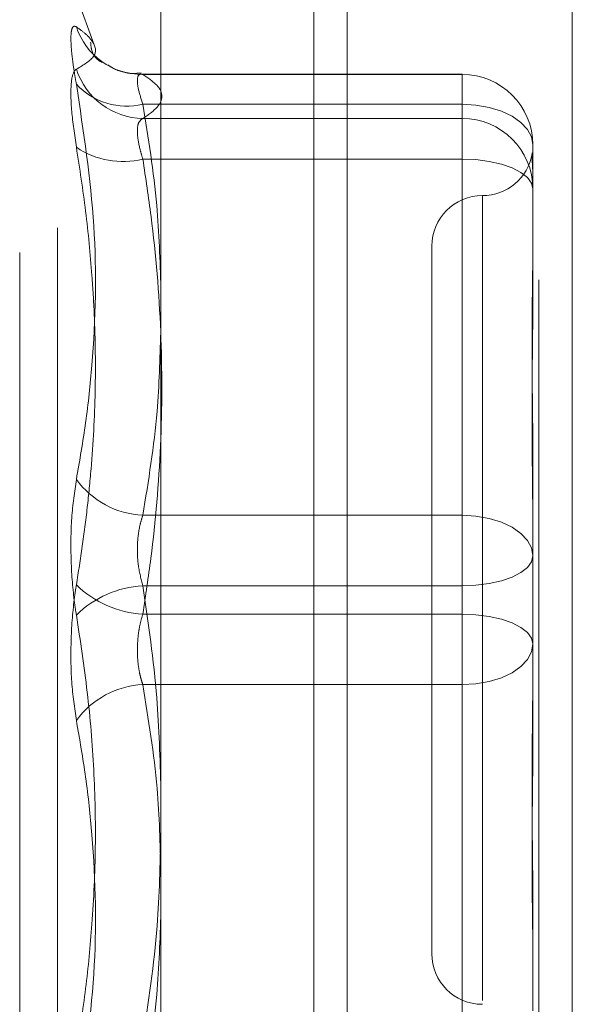
# Model space of a CAD drawing. Units: inches. Extents: x 0 to 23.4, y 0 to 16.5.
# Drawn here: x 12.2 to 12.3, y 9.6 to 9.7 of the extents above; entities that cross this region are included whole.
import ezdxf

# ---------------------------------------------------------------- set-up
doc = ezdxf.new("R2010")
doc.units = ezdxf.units.IN
doc.header["$MEASUREMENT"] = 0
doc.linetypes.add('HIDDEN', pattern=[0.07500000000000001, 0.05, -0.025])

msp = doc.modelspace()

# ---------------------------------------------------------------- linework, layer by layer
at = {"color": 7, "linetype": 'Continuous', "lineweight": 15}
for p, q in [((12.2507384073, 10.9263546017), (12.2507384073, 4.9637046017)), ((12.2726634073, 10.9263546017), (12.2726634073, 4.9637046017)), ((12.2325777292, 10.9071940678), (12.2325777292, 4.9828651356)), ((12.2474884073, 10.6559671017), (12.2474884073, 5.2340921017))]:
    msp.add_line(p, q, dxfattribs=at)
at = {"color": 7, "linetype": 'HIDDEN', "lineweight": 0}
for p, q in [((12.2694134073, 4.9637046017), (12.2694134073, 10.9263546017)), ((12.2726634073, 10.9263546017), (12.2726634073, 4.9637046017)), ((12.2474884073, 5.2340921017), (12.2474884073, 10.6559671017)), ((12.2188212034, 9.5663421592), (12.2188212034, 9.6989374057)), ((12.2260867238, 9.6865787894), (12.2225207807, 9.6963761377)), ((12.2225207807, 9.5687552376), (12.2225207807, 9.6963039658)), ((12.2619322567, 9.6837224221), (12.2306675328, 9.6837224221)), ((12.2308186237, 9.6836958655), (12.2619322567, 9.6836958655)), ((12.2619322567, 9.6807876393), (12.2619322567, 9.6837160325)), ((12.2619322567, 9.6836958655), (12.2619322567, 9.679409155)), ((12.2619322567, 9.6807876393), (12.2308186237, 9.6807876393)), ((12.2619322567, 9.6407712932), (12.2619322567, 9.6807876393)), ((12.2619322567, 9.679409155), (12.2308186237, 9.679409155)), ((12.2619322567, 9.675454174), (12.2619322567, 9.679409155)), ((12.2688220205, 9.6768326583), (12.2688220205, 9.6675164111)), ((12.2308186237, 9.675454174), (12.2619322567, 9.675454174)), ((12.2619322567, 9.675454174), (12.2619322567, 9.6311511174)), ((12.2639007607, 9.6718963387), (12.2639007607, 9.5935261074)), ((12.2589795008, 9.6669784206), (12.2589795008, 9.5980807828)), ((12.2688220205, 9.6675164111), (12.2688220205, 9.6622317072)), ((12.2688220205, 9.6461325593), (12.2688220205, 9.6368163122)), ((12.2308186237, 9.6407712932), (12.2619322567, 9.6407712932)), ((12.2619322567, 9.6407712932), (12.2619322567, 9.633908086)), ((12.2688220205, 9.6368163122), (12.2688220205, 9.6265020715)), ((12.2619322567, 9.633908086), (12.2308186237, 9.633908086)), ((12.2619322567, 9.5896050294), (12.2619322567, 9.633908086)), ((12.2619322567, 9.6311511174), (12.2308186237, 9.6311511174)), ((12.2619322567, 9.6242879102), (12.2619322567, 9.6311511174)), ((12.2688220205, 9.6265020715), (12.2688220205, 9.6189266441)), ((12.2308186237, 9.6242879102), (12.2619322567, 9.6242879102)), ((12.2619322567, 9.6242879102), (12.2619322567, 9.5842715641)), ((12.2688220205, 9.6028274962), (12.2688220205, 9.5925132556))]:
    msp.add_line(p, q, dxfattribs=at)
at = {"color": 7, "linetype": 'HIDDEN', "lineweight": 0, "flags": 128}
for points in [[(12.2619322567, 9.6807876393), (12.263276383, 9.6807116455), (12.2645688552, 9.6804865843), (12.2657600044, 9.6801211048), (12.2668040554, 9.6796292522), (12.2676608859, 9.679029928), (12.2682975685, 9.678346164), (12.2686896356, 9.6776042368), (12.2688220205, 9.6768326583)], [(12.2688220205, 9.6725459478), (12.2686896356, 9.6731133146), (12.2682975685, 9.6736588778), (12.2676608859, 9.6741616717), (12.2668040554, 9.6746023743), (12.2657600044, 9.6749640495), (12.2645688552, 9.6752327984), (12.263276383, 9.6753982932), (12.2619322567, 9.675454174)], [(12.2619322567, 9.6407712932), (12.263276383, 9.6406952993), (12.2645688552, 9.6404702382), (12.2657600044, 9.6401047587), (12.2668040554, 9.6396129061), (12.2676608859, 9.6390135819), (12.2682975685, 9.6383298179), (12.2686896356, 9.6375878907), (12.2688220205, 9.6368163122)], [(12.2619322567, 9.633908086), (12.263276383, 9.6339639667), (12.2645688552, 9.6341294615), (12.2657600044, 9.6343982105), (12.2668040554, 9.6347598857), (12.2676608859, 9.6352005883), (12.2682975685, 9.6357033822), (12.2686896356, 9.6362489454), (12.2688220205, 9.6368163122)], [(12.2688220205, 9.6282428912), (12.2686896356, 9.628810258), (12.2682975685, 9.6293558212), (12.2676608859, 9.6298586151), (12.2668040554, 9.6302993177), (12.2657600044, 9.6306609929), (12.2645688552, 9.6309297419), (12.263276383, 9.6310952367), (12.2619322567, 9.6311511174)], [(12.2688220205, 9.6282428912), (12.2686896356, 9.6274713127), (12.2682975685, 9.6267293855), (12.2676608859, 9.6260456215), (12.2668040554, 9.6254462973), (12.2657600044, 9.6249544447), (12.2645688552, 9.6245889652), (12.263276383, 9.6243639041), (12.2619322567, 9.6242879102)]]:
    msp.add_lwpolyline(points, dxfattribs=at)
at = {"color": 7, "linetype": 'HIDDEN', "lineweight": 0}
for centre, radius, start, end in [((12.2307291911, 9.6904130199), 0.0067177497555669, 198.11370044, 270.7627943268), ((12.2309372968, 9.6863382948), 0.0069301559468211, 197.9473976694, 269.0188097651), ((12.2619455094, 9.6768193543), 0.0068765239478383, 0.1108499687, 90.110422697), ((12.2292598261, 9.6873483238), 0.0067433248793109, 223.2026025453, 283.3654680262), ((12.2619455094, 9.6725326438), 0.0068765239478401, 0.1108499687, 90.110422697), ((12.2288649844, 9.6832940993), 0.0080796741914236, 235.9784038175, 283.9926124826), ((12.2639007607, 9.6768209403), 0.0049212598425203, 270, 350.1637724353), ((12.2639007607, 9.6669784206), 0.0049212598425221, 90, 180), ((12.2312404924, 9.6493108562), 0.0085499771770369, 216.2381443591, 267.1717915559), ((12.2313690464, 9.6411819066), 0.0100458796284598, 225.6323268195, 266.8591398642), ((12.2313690464, 9.6238772968), 0.0100458796284372, 93.1408601357, 134.3676731805), ((12.2312404924, 9.6157483472), 0.0085499771771057, 92.8282084443, 143.7618556406), ((12.2639007607, 9.5980807828), 0.0049212598425221, 180, 270)]:
    msp.add_arc(centre, radius, start, end, dxfattribs=at)
for points, knots in [([(12.22434436346918, 9.688324446600152), (12.22424915869135, 9.68836349537031), (12.22405604434018, 9.688442702297575), (12.22388360524149, 9.688131139039676), (12.22380167813599, 9.687498239757376), (12.22382130671557, 9.686545943794316), (12.22394026545015, 9.685295785606348), (12.22412175495256, 9.683999423634353), (12.22428279349782, 9.68308253252614), (12.22434436346919, 9.682731976954543)], [0, 0, 0, 0, 0.1495103293180704, 0.3032682906821171, 0.4528101939432149, 0.6068134906945681, 0.7543444163139602, 0.9060783414922319, 1, 1, 1, 1]), ([(12.22434436346918, 9.688324446600152), (12.22466277875732, 9.688093266379962), (12.2253001165255, 9.687630537701185), (12.22619496238534, 9.686646230482525), (12.22642477306542, 9.685442289673793), (12.22504078322268, 9.684617727927176), (12.22434436346918, 9.684202810800915)], [0, 0, 0, 0, 0.1461091005489486, 0.2924509328618413, 0.6439633213265883, 1, 1, 1, 1]), ([(12.22673200344483, 9.68493394698456), (12.22676453044158, 9.68491881003908), (12.22713520751843, 9.684746309677442), (12.22585955883165, 9.685141086990592), (12.22575471934156, 9.686588267180078), (12.22573722804361, 9.686829713030882)], [0, 0, 0, 0, 0.0741963246754821, 0.8455399972375076, 1, 1, 1, 1]), ([(12.22434436346918, 9.676597449253343), (12.22416822951982, 9.677823739379809), (12.22381582803274, 9.680277249709485), (12.22377831335275, 9.682865547389703), (12.22402618571086, 9.68397101141345), (12.22428288266922, 9.684158020706702), (12.22434436346918, 9.684202810800915)], [0, 0, 0, 0, 0.3031799493560025, 0.6065898448023893, 0.905775388970779, 1, 1, 1, 1]), ([(12.23066488451883, 9.683837894165945), (12.2303446984957, 9.683806890347622), (12.22937024908541, 9.68371253378518), (12.2281944063706, 9.684110356835781), (12.22755135180529, 9.684524408007107), (12.22740228796416, 9.684620387510792)], [0, 0, 0, 0, 0.2732251215269774, 0.8315292964792792, 1, 1, 1, 1]), ([(12.23081862365176, 9.683695865468362), (12.23072523602067, 9.683710913950906), (12.23045774679276, 9.683754017164148), (12.2302457682592, 9.68337080548232), (12.2303158299982, 9.682360967219669), (12.23065113274178, 9.681311747204601), (12.23081862365177, 9.680787639309665)], [0, 0, 0, 0, 0.1488797913320343, 0.4264348497934821, 0.7134919090686095, 0.9999999999999999, 0.9999999999999999, 0.9999999999999999, 0.9999999999999999]), ([(12.23081862365176, 9.679409155013929), (12.23133162477437, 9.679760124060333), (12.2323601373782, 9.6804637796117), (12.23281894606273, 9.681534842507485), (12.23239152616296, 9.682615856304976), (12.23134391184889, 9.683335184458397), (12.23081862365176, 9.683695865468362)], [0, 0, 0, 0, 0.2466534549153546, 0.4945139025594918, 0.7465423322004615, 1, 1, 1, 1]), ([(12.22434436346918, 9.64425659904651), (12.22466277875732, 9.646101225255759), (12.22530011652549, 9.649793415910892), (12.22619496238534, 9.657993843862473), (12.22642477306543, 9.669009123972343), (12.22504078322269, 9.678138234497062), (12.22434436346919, 9.682731976954543)], [0, 0, 0, 0, 0.1461091005488641, 0.2924509328617489, 0.6439633213265646, 1, 1, 1, 1]), ([(12.23081862365177, 9.680787639309665), (12.23135119333157, 9.677511849511983), (12.2323177073916, 9.67156690555959), (12.23249715912753, 9.665572500989942), (12.23257772916324, 9.66288114006371)], [0, 0, 0, 0, 0.55102114063846, 1, 1, 1, 1]), ([(12.23081862365176, 9.675454173976826), (12.23072523602067, 9.67576474051433), (12.23045774679276, 9.676654293042487), (12.2302457682592, 9.677945806248232), (12.2303158299982, 9.679058999566827), (12.23065113274177, 9.679292511030743), (12.23081862365176, 9.679409155013929)], [0, 0, 0, 0, 0.1488797913322946, 0.4264348497924416, 0.7134919090681081, 1, 1, 1, 1]), ([(12.22434436346918, 9.676597449253343), (12.22466270186431, 9.674521774543107), (12.22529988572398, 9.670367118857422), (12.2258291978968, 9.664942799455893), (12.22617979308536, 9.659092458128304), (12.22625367530849, 9.652806412725157), (12.22591985727206, 9.646530344018636), (12.22542022798319, 9.641512974068494), (12.2249434352709, 9.637749112208224), (12.22454409218739, 9.635250232953576), (12.22434436346918, 9.634000435546067)], [0, 0, 0, 0, 0.1460658873339323, 0.2923644375988851, 0.3800790390986881, 0.5558556874065063, 0.7327870087344786, 0.8217194019448085, 0.9108341754231908, 0.9999999999999999, 0.9999999999999999, 0.9999999999999999, 0.9999999999999999]), ([(12.26882202050185, 9.675834664754793), (12.26882201480932, 9.675837519280208), (12.26882176719432, 9.675961686143573), (12.2687908033916, 9.67610472623003), (12.26874729838853, 9.676027799974763), (12.26873355846553, 9.67573233007318), (12.268755841842, 9.67521913301373), (12.26880487542512, 9.67444228544069), (12.26882185750207, 9.673820967978761), (12.26882201488807, 9.673553482240543), (12.26882202050185, 9.673543941335902)], [0, 0, 0, 0, 0.0044171339974422, 0.1921376040164249, 0.3805546246648509, 0.5000002044711943, 0.6877231969024508, 0.8761626498924634, 0.9955828660024815, 1, 1, 1, 1]), ([(12.23081862365176, 9.631151117403956), (12.23109078313422, 9.632961441322822), (12.23190874662165, 9.63840229112399), (12.23269775702355, 9.647579828869047), (12.23271577612215, 9.65870362327699), (12.2319345824211, 9.668017382206097), (12.23109809888081, 9.673591740398965), (12.23081862365176, 9.675454173976826)], [0, 0, 0, 0, 0.1232750349473399, 0.3704977558947685, 0.6204248052909833, 0.8731811692952295, 1, 1, 1, 1]), ([(12.26882202050185, 9.646132559298788), (12.26882201490292, 9.64616733914419), (12.26882189037347, 9.64694090094658), (12.26881350716557, 9.648442284860748), (12.2687905159057, 9.650610668951117), (12.26876581160282, 9.652745616408344), (12.26874475464967, 9.655031031190756), (12.26873624167346, 9.657263087165202), (12.2687428690139, 9.659438533935171), (12.26875972969727, 9.661389644393479), (12.2687835600492, 9.663296575320425), (12.26881005865185, 9.665322330483814), (12.2688218570573, 9.66671395792969), (12.26882201487276, 9.667488774329643), (12.26882202050185, 9.667516411127902)], [0, 0, 0, 0, 0.0044167420363348, 0.0982357135525552, 0.1921423741894826, 0.286309244210995, 0.3805649735119292, 0.4999999541271503, 0.5938191100078147, 0.6877289020559199, 0.7819071526311742, 0.8761736387942478, 0.9955832579639315, 1, 1, 1, 1]), ([(12.26882202050185, 9.662231707155692), (12.26882201490293, 9.662199781948894), (12.26882189037348, 9.661489712072827), (12.26881350716557, 9.66008562046479), (12.26879051590571, 9.657986210952112), (12.26876581160283, 9.655845038618033), (12.26874475464967, 9.65347021345856), (12.26873624167346, 9.651054815513717), (12.2687428690139, 9.648602578931632), (12.26875972969726, 9.646322117233042), (12.2687835600492, 9.644010382203131), (12.26881005865184, 9.641462182518685), (12.2688218570573, 9.63963661189674), (12.26882201487276, 9.638594309615696), (12.26882202050185, 9.638557131907703)], [0, 0, 0, 0, 0.0044167420360858, 0.0982357135522401, 0.1921423741892563, 0.2863092442109311, 0.380564973511928, 0.4999999541271526, 0.5938191100076485, 0.6877289020557563, 0.7819071526310958, 0.8761736387943954, 0.9955832579641303, 1, 1, 1, 1]), ([(12.23255837012391, 9.658562784688575), (12.23248943409631, 9.656000912937333), (12.23232916116887, 9.650044685118548), (12.23136696397454, 9.644137627800694), (12.23081862365176, 9.640771293191236)], [0, 0, 0, 0, 0.4301164813005642, 0.9999999999999999, 0.9999999999999999, 0.9999999999999999, 0.9999999999999999]), ([(12.22434436346918, 9.64425659904651), (12.22416822951982, 9.643043574067315), (12.22381582803273, 9.640616604093102), (12.22377831335275, 9.6363329936296), (12.22402618571086, 9.633103935250325), (12.22428288266922, 9.631453951125353), (12.22434436346918, 9.631058767853325)], [0, 0, 0, 0, 0.3031799493559844, 0.6065898448026162, 0.90577538897089, 1, 1, 1, 1]), ([(12.23081862365176, 9.640771293191236), (12.23072523602067, 9.640475775136276), (12.23045774679276, 9.639629325821355), (12.2302457682592, 9.63795460093378), (12.2303158299982, 9.635831569352543), (12.23065113274177, 9.634548837873556), (12.23081862365176, 9.63390808599543)], [0, 0, 0, 0, 0.1488797913312993, 0.4264348497929226, 0.7134919090681354, 1, 1, 1, 1]), ([(12.22434436346918, 9.62080260435288), (12.22416822951982, 9.622015629332072), (12.22381582803274, 9.62444259930629), (12.22377831335275, 9.628726209769791), (12.22402618571087, 9.631955268149074), (12.22428288266922, 9.633605252274043), (12.22434436346918, 9.634000435546067)], [0, 0, 0, 0, 0.3031799493552818, 0.6065898448028578, 0.9057753889709534, 1, 1, 1, 1]), ([(12.23081862365176, 9.63390808599543), (12.23135119333156, 9.630281380541165), (12.2323177073916, 9.62369959050302), (12.23249715912753, 9.617063041429212), (12.23257772916324, 9.614083371195957)], [0, 0, 0, 0, 0.5510211406387826, 1, 1, 1, 1]), ([(12.22434436346918, 9.588461754146044), (12.22466263019242, 9.590537460844507), (12.22529967059416, 9.594692180557601), (12.22595236086491, 9.601368575252584), (12.22627278416847, 9.608479452496644), (12.22610930471012, 9.61602029189263), (12.22549029249287, 9.623560560956964), (12.22472668904193, 9.628557080412836), (12.22434436346918, 9.631058767853325)], [0, 0, 0, 0, 0.1460701271534256, 0.2923729239913689, 0.4678607677315277, 0.6439417425228843, 0.8217266081558474, 1, 1, 1, 1]), ([(12.23081862365176, 9.62428791020815), (12.2307701234557, 9.624432362081482), (12.23067278444831, 9.624722274352118), (12.23051843971199, 9.625320447239028), (12.23037426033842, 9.62610646768322), (12.23028578322065, 9.627099114712516), (12.23028340621531, 9.628142933887979), (12.23037298431284, 9.629185641505062), (12.2305457111712, 9.63021016632676), (12.23072681432318, 9.630834576048116), (12.23081862365176, 9.631151117403956)], [0, 0, 0, 0, 0.0740116536081536, 0.1485400365956007, 0.2854592925036437, 0.4261722876903569, 0.5675880565972758, 0.713419141881934, 0.8547192808113491, 1, 1, 1, 1]), ([(12.26882202050185, 9.602827496243698), (12.26882201490292, 9.602859421450496), (12.26882189037347, 9.603569491326567), (12.26881350716556, 9.604973582934598), (12.2687905159057, 9.607072992447286), (12.26876581160282, 9.609214164781356), (12.26874475464967, 9.611588989940829), (12.26873624167346, 9.614004387885675), (12.2687428690139, 9.616456624467762), (12.26875972969726, 9.618737086166348), (12.2687835600492, 9.62104882119626), (12.26881005865185, 9.623597020880709), (12.2688218570573, 9.625422591502653), (12.26882201487276, 9.626464893783703), (12.26882202050185, 9.626502071491698)], [0, 0, 0, 0, 0.0044167420359829, 0.0982357135521292, 0.1921423741894307, 0.2863092442108105, 0.3805649735117912, 0.4999999541269589, 0.5938191100074941, 0.6877289020555896, 0.7819071526308926, 0.8761736387941081, 0.9955832579640314, 1, 1, 1, 1]), ([(12.23257772916324, 9.60607799247871), (12.23250661836204, 9.60877960196365), (12.23234615932166, 9.61487568945214), (12.23136497531389, 9.620921453662685), (12.23081862365176, 9.62428791020815)], [0, 0, 0, 0, 0.4431710486508132, 1, 1, 1, 1]), ([(12.22434436346918, 9.62080260435288), (12.22466277875732, 9.618957978143627), (12.2253001165255, 9.615265787488493), (12.22619496238535, 9.607065359536914), (12.22642477306541, 9.59605007942705), (12.22504078322268, 9.586920968902334), (12.22434436346917, 9.582327226444855)], [0, 0, 0, 0, 0.1461091005491825, 0.2924509328618584, 0.6439633213266834, 1, 1, 1, 1]), ([(12.26882202050185, 9.618926644100595), (12.26882201490293, 9.618891864255197), (12.26882189037348, 9.618118302452816), (12.26881350716557, 9.61661691853864), (12.26879051590571, 9.614448534448274), (12.26876581160282, 9.612313586991045), (12.26874475464967, 9.610028172208628), (12.26873624167346, 9.607796116234194), (12.2687428690139, 9.605620669464223), (12.26875972969726, 9.603669559005922), (12.26878356004919, 9.601762628078962), (12.26881005865184, 9.599736872915596), (12.26882185705729, 9.598345245469657), (12.26882201487275, 9.597570429069746), (12.26882202050184, 9.597542792271488)], [0, 0, 0, 0, 0.0044167420359709, 0.098235713552205, 0.1921423741894203, 0.2863092442109226, 0.3805649735118775, 0.4999999541270024, 0.593819110007529, 0.6877289020555765, 0.7819071526309422, 0.876173638794297, 0.9955832579639331, 1, 1, 1, 1]), ([(12.23257772916324, 9.609765666102616), (12.23250661836204, 9.606774649444182), (12.23234615932165, 9.600025524772047), (12.23136497531389, 9.593332114207922), (12.23081862365176, 9.58960502942256)], [0, 0, 0, 0, 0.4431710486522624, 1, 1, 1, 1]), ([(12.23081862365176, 9.584271564089715), (12.23135119333155, 9.587547353887397), (12.23231770739158, 9.5934922978398), (12.23249715912752, 9.599486702409449), (12.23257772916324, 9.602178063335682)], [0, 0, 0, 0, 0.5510211406383001, 1, 1, 1, 1])]:
    msp.add_open_spline(points, degree=3, knots=knots, dxfattribs=at)

doc.saveas('drawing.dxf')
